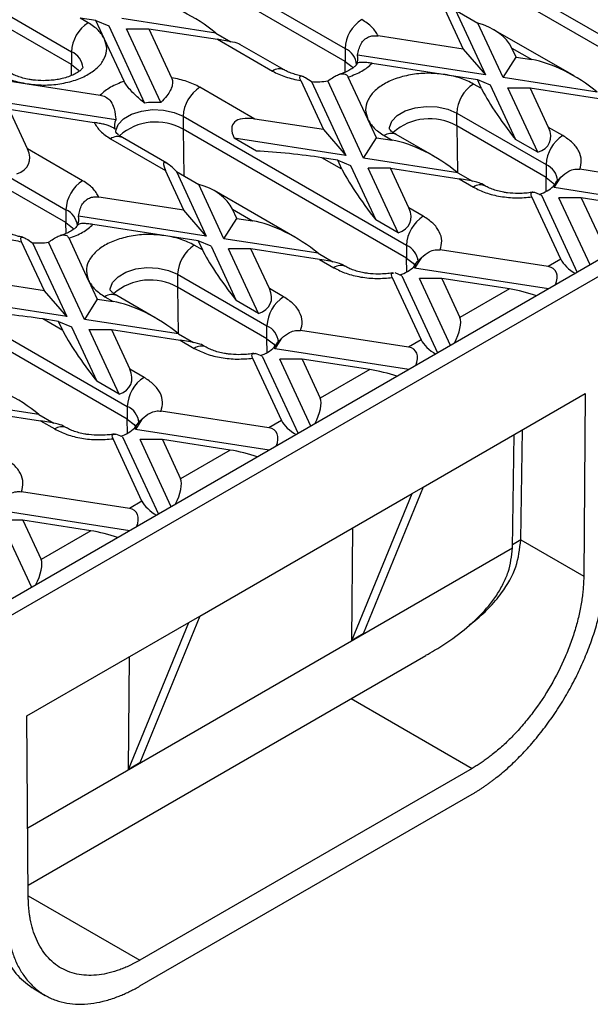
# Model space of a CAD drawing. Units: millimetres. Extents: x -486 to 5376, y -31 to 3696.
# Drawn here: x 3158 to 3303, y 996 to 1245 of the extents above; entities that cross this region are included whole.
import ezdxf

# ---------------------------------------------------------------- set-up
doc = ezdxf.new("R2010")
doc.units = ezdxf.units.MM
doc.header["$LTSCALE"] = 10

msp = doc.modelspace()

# ---------------------------------------------------------------- linework, layer by layer
at = {"color": 7, "linetype": 'Continuous', "lineweight": 30}
for p, q in [((3183.995, 1270.49), (3240.563, 1237.834)), ((3240.563, 1234.568), (3183.995, 1267.224)), ((3270.262, 1261.51), (3326.83, 1228.853)), ((3326.83, 1225.587), (3270.262, 1258.244)), ((3148.639, 1250.08), (3171.267, 1237.017)), ((3171.267, 1233.751), (3148.639, 1246.814)), ((3265.816, 1247.749), (3270.475, 1237.712)), ((3268.545, 1247.526), (3276.132, 1231.18)), ((3268.545, 1247.526), (3274.202, 1244.26)), ((3175.509, 1244.366), (3173.466, 1245.546)), ((3177.468, 1244.926), (3173.466, 1245.546)), ((3179.651, 1240.225), (3177.468, 1244.926)), ((3177.468, 1244.926), (3180.734, 1243.546)), ((3207.854, 1241.741), (3184, 1245.431)), ((3280.593, 1230.49), (3274.202, 1244.26)), ((3180.734, 1243.546), (3189.803, 1224.008)), ((3193.875, 1224.157), (3185.196, 1242.856)), ((3185.196, 1242.856), (3190.853, 1242.856)), ((3190.853, 1242.856), (3196.621, 1230.428)), ((3190.853, 1242.856), (3208.239, 1240.167)), ((3207.854, 1241.741), (3211.616, 1239.569)), ((3298.542, 1230.885), (3278.106, 1242.683)), ((3184.607, 1229.547), (3179.651, 1240.225)), ((3208.239, 1240.167), (3222.178, 1232.12)), ((3270.475, 1237.712), (3248.947, 1241.042)), ((3171.267, 1237.017), (3171.267, 1233.751)), ((3225.178, 1232.417), (3213.95, 1238.899)), ((3240.563, 1237.834), (3240.563, 1234.568)), ((3270.475, 1237.712), (3276.132, 1231.18)), ((3282.787, 1237.952), (3287.861, 1235.022)), ((3283.859, 1235.641), (3282.787, 1237.952)), ((3276.132, 1231.18), (3243.741, 1236.19)), ((3280.593, 1230.49), (3283.859, 1235.641)), ((3283.859, 1235.641), (3287.861, 1235.022)), ((3247.421, 1234.106), (3265.918, 1231.245)), ((3113.284, 1229.67), (3169.853, 1197.013)), ((3151.911, 1230.172), (3160.055, 1228.913)), ((3229.351, 1229.729), (3235.119, 1217.301)), ((3232.097, 1229.468), (3240.776, 1210.77)), ((3245.238, 1210.08), (3236.169, 1229.617)), ((3246.322, 1219.932), (3241.365, 1230.61)), ((3265.918, 1231.245), (3274.061, 1229.985)), ((3275.133, 1227.675), (3274.061, 1229.985)), ((3274.061, 1229.985), (3277.327, 1228.604)), ((3304.446, 1226.8), (3280.593, 1230.49)), ((3160.055, 1228.913), (3178.551, 1226.052)), ((3217.733, 1219.991), (3203.794, 1228.038)), ((3275.133, 1227.675), (3273.09, 1228.854)), ((3277.327, 1228.604), (3283.719, 1214.834)), ((3281.788, 1227.914), (3287.445, 1227.915)), ((3289.375, 1211.568), (3281.788, 1227.914)), ((3292.104, 1217.878), (3287.445, 1227.915)), ((3287.445, 1227.915), (3304.832, 1225.225)), ((3169.853, 1193.747), (3113.284, 1226.404)), ((3182.489, 1219.786), (3148.645, 1225.021)), ((3160.156, 1212.409), (3155.497, 1222.446)), ((3155.497, 1222.446), (3177.025, 1219.116)), ((3199.551, 1220.689), (3256.12, 1188.033)), ((3199.551, 1220.689), (3199.551, 1217.423)), ((3235.119, 1217.301), (3217.733, 1219.991)), ((3248.504, 1215.231), (3246.322, 1219.932)), ((3268.847, 1221.506), (3291.475, 1208.443)), ((3268.847, 1218.24), (3268.847, 1221.506)), ((3256.12, 1184.767), (3199.551, 1217.423)), ((3235.119, 1217.301), (3240.776, 1210.77)), ((3291.475, 1205.177), (3268.847, 1218.24)), ((3295.718, 1215.792), (3292.104, 1217.878)), ((3181.166, 1214.975), (3195.105, 1206.928)), ((3195.394, 1208.79), (3184.166, 1215.272)), ((3218.118, 1211.884), (3212.461, 1215.15)), ((3240.776, 1210.77), (3212.461, 1215.15)), ((3245.238, 1210.08), (3248.504, 1215.231)), ((3248.504, 1215.231), (3252.506, 1214.612)), ((3250.463, 1215.792), (3252.506, 1214.612)), ((3263.186, 1210.475), (3253.462, 1216.089)), ((3289.375, 1211.568), (3283.719, 1214.834)), ((3174.095, 1204.362), (3160.156, 1212.409)), ((3239.778, 1207.264), (3234.703, 1210.194)), ((3238.706, 1209.575), (3234.703, 1210.194)), ((3239.778, 1207.264), (3238.706, 1209.575)), ((3238.706, 1209.575), (3241.972, 1208.194)), ((3269.091, 1206.39), (3245.238, 1210.08)), ((3199.764, 1196.891), (3195.105, 1206.928)), ((3241.972, 1208.194), (3248.363, 1194.424)), ((3252.09, 1207.505), (3246.433, 1207.504)), ((3254.02, 1191.158), (3246.433, 1207.504)), ((3256.749, 1197.467), (3252.09, 1207.505)), ((3252.09, 1207.505), (3269.477, 1204.815)), ((3291.475, 1208.443), (3291.475, 1205.177)), ((3327.358, 1203.034), (3300.025, 1207.262)), ((3197.834, 1206.705), (3205.421, 1190.359)), ((3197.834, 1206.705), (3203.491, 1203.44)), ((3269.091, 1206.39), (3272.854, 1204.218)), ((3269.477, 1204.815), (3273.09, 1202.729)), ((3293.534, 1202.609), (3295.235, 1205.292)), ((3209.882, 1189.669), (3203.491, 1203.44)), ((3227.831, 1190.065), (3207.395, 1201.862)), ((3276.09, 1203.026), (3275.187, 1203.547)), ((3293.534, 1202.609), (3293.352, 1203)), ((3327.437, 1197.365), (3293.534, 1202.609)), ((3199.764, 1196.891), (3178.236, 1200.221)), ((3295.19, 1184.464), (3287.866, 1200.243)), ((3288.567, 1201.443), (3290.268, 1200.724)), ((3290.268, 1200.724), (3299.352, 1181.151)), ((3300.386, 1200.034), (3294.729, 1200.033)), ((3302.618, 1183.037), (3294.729, 1200.033)), ((3300.386, 1200.034), (3304.988, 1190.12)), ((3317.56, 1197.377), (3300.386, 1200.034)), ((3169.853, 1197.013), (3169.853, 1193.747)), ((3205.421, 1190.359), (3199.764, 1196.891)), ((3212.076, 1197.131), (3217.151, 1194.202)), ((3213.148, 1194.821), (3212.076, 1197.131)), ((3260.362, 1195.381), (3256.749, 1197.467)), ((3205.421, 1190.359), (3173.03, 1195.37)), ((3209.882, 1189.669), (3213.148, 1194.821)), ((3213.148, 1194.821), (3217.151, 1194.202)), ((3254.02, 1191.158), (3248.363, 1194.424)), ((3195.207, 1190.424), (3176.71, 1193.286)), ((3175.611, 1179.112), (3170.655, 1189.79)), ((3203.35, 1189.165), (3195.207, 1190.424)), ((3233.736, 1185.98), (3209.882, 1189.669)), ((3164.409, 1176.481), (3158.64, 1188.909)), ((3161.386, 1188.648), (3170.066, 1169.949)), ((3174.527, 1169.259), (3165.458, 1188.797)), ((3204.423, 1186.854), (3202.379, 1188.034)), ((3203.35, 1189.165), (3204.423, 1186.854)), ((3206.616, 1187.784), (3203.35, 1189.165)), ((3206.616, 1187.784), (3213.008, 1174.014)), ((3218.665, 1170.748), (3211.078, 1187.094)), ((3216.735, 1187.094), (3211.078, 1187.094)), ((3221.393, 1177.057), (3216.735, 1187.094)), ((3234.121, 1184.405), (3216.735, 1187.094)), ((3256.12, 1188.033), (3256.12, 1184.767)), ((3292.003, 1182.623), (3264.669, 1186.851)), ((3142.275, 1086.391), (3315.799, 1186.564)), ((3307.031, 1185.584), (3147.225, 1093.33)), ((3233.736, 1185.98), (3237.498, 1183.808)), ((3234.121, 1184.405), (3237.735, 1182.319)), ((3259.879, 1184.881), (3258.179, 1182.199)), ((3295.19, 1184.464), (3292.003, 1182.623)), ((3240.735, 1182.616), (3239.832, 1183.137)), ((3258.179, 1182.199), (3257.997, 1182.59)), ((3292.082, 1176.954), (3258.179, 1182.199)), ((3128.84, 1179.869), (3185.409, 1147.213)), ((3198.137, 1180.685), (3220.764, 1167.623)), ((3198.137, 1180.685), (3198.137, 1177.419)), ((3252.511, 1179.832), (3259.835, 1164.053)), ((3254.913, 1180.313), (3253.212, 1181.032)), ((3254.913, 1180.313), (3263.997, 1160.741)), ((3265.031, 1179.624), (3259.374, 1179.623)), ((3267.263, 1162.627), (3259.374, 1179.623)), ((3265.031, 1179.624), (3269.633, 1169.71)), ((3282.205, 1176.967), (3265.031, 1179.624)), ((3164.409, 1176.481), (3147.022, 1179.171)), ((3175.611, 1179.112), (3177.793, 1174.411)), ((3220.764, 1164.357), (3198.137, 1177.419)), ((3225.007, 1174.971), (3221.393, 1177.057)), ((3282.205, 1176.967), (3269.633, 1169.71)), ((3185.409, 1143.946), (3128.84, 1176.603)), ((3170.066, 1169.949), (3141.751, 1174.329)), ((3170.066, 1169.949), (3164.409, 1176.481)), ((3177.793, 1174.411), (3174.527, 1169.259)), ((3177.793, 1174.411), (3181.795, 1173.792)), ((3179.752, 1174.971), (3181.795, 1173.792)), ((3192.476, 1169.655), (3182.752, 1175.268)), ((3218.665, 1170.748), (3213.008, 1174.014)), ((3169.067, 1166.444), (3163.993, 1169.374)), ((3167.995, 1168.755), (3163.993, 1169.374)), ((3169.067, 1166.444), (3167.995, 1168.755)), ((3167.995, 1168.755), (3171.261, 1167.374)), ((3171.261, 1167.374), (3177.653, 1153.603)), ((3198.38, 1165.569), (3174.527, 1169.259)), ((3220.764, 1164.357), (3220.764, 1167.623)), ((3183.309, 1150.338), (3175.722, 1166.684)), ((3175.722, 1166.684), (3181.379, 1166.684)), ((3181.379, 1166.684), (3186.038, 1156.647)), ((3181.379, 1166.684), (3198.766, 1163.995)), ((3198.38, 1165.569), (3202.143, 1163.397)), ((3222.823, 1161.789), (3224.524, 1164.471)), ((3256.647, 1162.213), (3229.314, 1166.441)), ((3198.766, 1163.995), (3202.379, 1161.909)), ((3205.379, 1162.206), (3204.477, 1162.727)), ((3222.823, 1161.789), (3222.642, 1162.18)), ((3259.835, 1164.053), (3256.647, 1162.213)), ((3217.155, 1159.422), (3224.479, 1143.643)), ((3219.557, 1159.903), (3217.857, 1160.622)), ((3219.557, 1159.903), (3228.642, 1140.331)), ((3256.727, 1156.544), (3222.823, 1161.789)), ((3229.676, 1159.214), (3224.019, 1159.213)), ((3231.908, 1142.216), (3224.019, 1159.213)), ((3229.676, 1159.214), (3234.277, 1149.299)), ((3246.849, 1156.557), (3229.676, 1159.214)), ((3189.652, 1154.561), (3186.038, 1156.647)), ((3246.849, 1156.557), (3234.277, 1149.299)), ((3183.309, 1150.338), (3177.653, 1153.603)), ((3260.362, 1126.799), (3301.35, 1150.46)), ((3301.35, 1150.46), (3301.002, 1104.248)), ((3163.025, 1145.159), (3139.172, 1148.849)), ((3185.409, 1147.213), (3185.409, 1143.946)), ((3146.024, 1146.274), (3163.411, 1143.585)), ((3163.025, 1145.159), (3166.788, 1142.987)), ((3221.292, 1141.803), (3193.959, 1146.031)), ((3163.411, 1143.585), (3167.024, 1141.499)), ((3170.024, 1141.796), (3169.121, 1142.317)), ((3189.169, 1144.061), (3187.468, 1141.378)), ((3224.479, 1143.643), (3221.292, 1141.803)), ((3184.202, 1139.493), (3182.501, 1140.212)), ((3184.202, 1139.493), (3193.286, 1119.921)), ((3187.468, 1141.378), (3187.286, 1141.769)), ((3221.371, 1136.134), (3187.468, 1141.378)), ((3282.952, 1111.431), (3283.386, 1140.09)), ((3285.073, 1113.443), (3285.495, 1141.307)), ((3189.124, 1123.233), (3181.8, 1139.012)), ((3196.552, 1121.806), (3188.663, 1138.803)), ((3194.32, 1138.803), (3188.663, 1138.803)), ((3194.32, 1138.803), (3198.922, 1128.889)), ((3211.494, 1136.147), (3194.32, 1138.803)), ((3211.494, 1136.147), (3198.922, 1128.889)), ((3185.936, 1121.393), (3158.603, 1125.621)), ((3203.794, 1094.142), (3257.534, 1125.166)), ((3242.312, 1087.97), (3257.534, 1125.166)), ((3260.362, 1126.799), (3245.141, 1089.603)), ((3257.534, 1125.166), (3260.362, 1126.799)), ((3189.124, 1123.233), (3185.936, 1121.393)), ((3186.016, 1115.724), (3152.113, 1120.968)), ((3161.197, 1101.396), (3153.308, 1118.393)), ((3158.965, 1118.393), (3153.308, 1118.393)), ((3158.965, 1118.393), (3163.567, 1108.479)), ((3176.139, 1115.737), (3158.965, 1118.393)), ((3176.139, 1115.737), (3163.567, 1108.479)), ((3242.312, 1087.97), (3242.529, 1116.504)), ((3285.073, 1113.415), (3285.073, 1113.443)), ((3285.073, 1113.443), (3301.002, 1104.248)), ((3159.978, 1068.848), (3200.965, 1092.509)), ((3185.744, 1055.314), (3200.965, 1092.509)), ((3203.794, 1094.142), (3188.572, 1056.946)), ((3200.965, 1092.509), (3203.794, 1094.142)), ((3245.141, 1089.603), (3242.312, 1087.97)), ((3160.303, 1025.999), (3261.036, 1084.151)), ((3185.744, 1055.314), (3185.961, 1083.847)), ((3160.325, 1023.037), (3159.978, 1068.848)), ((3188.572, 1056.946), (3185.744, 1055.314)), ((3272.719, 1055.544), (3188.609, 1006.988)), ((3188.609, 1000.456), (3272.719, 1049.012)), ((3161.78, 999.713), (3164.613, 998.078))]:
    msp.add_line(p, q, dxfattribs=at)
at = {"color": 8, "linetype": 'Continuous', "lineweight": 30}
for p, q in [((3240.605, 1231.848), (3240.563, 1234.568)), ((3171.308, 1231.032), (3171.267, 1233.751)), ((3199.551, 1217.423), (3199.731, 1205.61)), ((3268.847, 1218.24), (3269.027, 1206.443)), ((3291.528, 1201.666), (3291.475, 1205.177)), ((3169.894, 1191.028), (3169.853, 1193.747)), ((3256.173, 1181.255), (3256.12, 1184.767)), ((3198.137, 1177.419), (3198.317, 1165.622)), ((3220.818, 1160.845), (3220.764, 1164.357)), ((3185.462, 1140.435), (3185.409, 1143.946)), ((3285.073, 1113.415), (3282.964, 1112.197)), ((3160.193, 1040.507), (3282.951, 1111.374)), ((3242.1, 1073.22), (3272.719, 1055.544)), ((3160.323, 1023.317), (3188.609, 1006.988))]:
    msp.add_line(p, q, dxfattribs=at)
at = {"color": 8, "linetype": 'Continuous', "lineweight": 30, "flags": 128}
for points in [[(3240.563, 1234.568), (3242.269, 1233.252), (3242.57, 1232.907)], [(3171.267, 1233.751), (3172.972, 1232.436), (3173.274, 1232.09)], [(3182.48, 1216.624), (3182.505, 1217.019), (3183.11, 1218.625), (3184.475, 1220.067), (3186.487, 1221.229), (3188.985, 1222.016), (3191.767, 1222.365), (3194.606, 1222.248), (3197.272, 1221.674), (3199.551, 1220.689)], [(3251.776, 1217.44), (3251.802, 1217.835), (3252.407, 1219.441), (3253.771, 1220.883), (3255.784, 1222.045), (3258.282, 1222.833), (3261.063, 1223.182), (3263.902, 1223.065), (3266.569, 1222.49), (3268.847, 1221.506)], [(3291.475, 1205.177), (3293.181, 1203.862), (3293.823, 1203.034)], [(3256.12, 1184.767), (3257.825, 1183.451), (3258.468, 1182.624)], [(3181.066, 1176.62), (3181.091, 1177.015), (3181.696, 1178.621), (3183.06, 1180.063), (3185.073, 1181.225), (3187.571, 1182.012), (3190.352, 1182.361), (3193.191, 1182.244), (3195.858, 1181.67), (3198.137, 1180.685)], [(3220.764, 1164.357), (3222.47, 1163.041), (3223.112, 1162.214)]]:
    msp.add_lwpolyline(points, dxfattribs=at)
at = {"color": 7, "linetype": 'Continuous', "lineweight": 30, "flags": 128}
for points in [[(3169.853, 1193.747), (3171.558, 1192.432), (3171.86, 1192.086)], [(3185.409, 1143.946), (3187.115, 1142.631), (3187.757, 1141.803)]]:
    msp.add_lwpolyline(points, dxfattribs=at)
at = {"color": 7, "linetype": 'Continuous', "lineweight": 30}
for centre, radius, start, end in [((3180.478, 1236.598), 9.221, 122.60548, 177.39452), ((3249.775, 1237.415), 9.221, 122.60548, 177.39452), ((3240.268, 1235.382), 3.565, 334.37051, 13.10608), ((3233.49, 1247.123), 17.709, 265.48792, 278.70047), ((3208.762, 1220.27), 9.221, 122.60548, 177.39452), ((3278.059, 1221.087), 9.221, 122.60548, 177.39452), ((3192.482, 1206.503), 17.709, 85.48792, 98.70047), ((3185.704, 1218.244), 3.565, 154.37051, 193.10608), ((3300.686, 1208.024), 9.221, 122.60548, 177.39452), ((3179.064, 1196.594), 9.221, 122.60548, 177.39452), ((3286.832, 1209.98), 9.551, 288.27419, 313.05112), ((3169.558, 1194.561), 3.565, 334.37051, 13.10608), ((3265.331, 1187.614), 9.221, 122.60548, 177.39452), ((3162.78, 1206.302), 17.709, 265.48792, 278.70047), ((3207.348, 1180.266), 9.221, 122.60548, 177.39452), ((3251.477, 1189.569), 9.551, 288.27419, 313.05112), ((3191.237, 1165.149), 14.077, 60.64904, 131.03173), ((3229.976, 1167.204), 9.221, 122.60548, 177.39452), ((3216.121, 1169.159), 9.551, 288.27419, 313.05112), ((3194.62, 1146.793), 9.221, 122.60548, 177.39452), ((3180.766, 1148.749), 9.551, 288.27419, 313.05112)]:
    msp.add_arc(centre, radius, start, end, dxfattribs=at)
at = {"color": 8, "linetype": 'Continuous', "lineweight": 30}
for centre, radius, start, end in [((3169.277, 1232.5), 4.937, 4.87236, 66.22748), ((3238.573, 1233.316), 4.937, 4.87236, 66.22748), ((3223.917, 1229.839), 2.868, 63.41281, 127.31636), ((3192.651, 1205.153), 14.077, 60.64905, 131.03173), ((3261.948, 1205.97), 14.077, 60.64904, 131.03173), ((3182.924, 1212.522), 3.018, 65.69288, 125.61758), ((3252.22, 1213.338), 3.018, 65.69288, 125.61758), ((3289.485, 1203.925), 4.937, 4.87236, 66.22748), ((3274.838, 1200.353), 2.95, 64.5139, 126.34086), ((3167.862, 1192.496), 4.937, 4.87236, 66.22748), ((3254.13, 1183.515), 4.937, 4.87236, 66.22748), ((3239.473, 1180.038), 2.868, 63.41281, 127.31636), ((3181.51, 1172.518), 3.018, 65.69288, 125.61758), ((3218.774, 1163.105), 4.937, 4.87236, 66.22748), ((3204.128, 1159.532), 2.95, 64.5139, 126.34086), ((3183.419, 1142.695), 4.937, 4.87236, 66.22748), ((3168.772, 1139.122), 2.95, 64.5139, 126.34086)]:
    msp.add_arc(centre, radius, start, end, dxfattribs=at)
at = {"color": 7, "linetype": 'Continuous', "lineweight": 30}
for centre, major_axis, ratio, start_param, end_param in [((3199.754, 1240.166), (14.023, -8.547), 0.3646783, 1.1904809, 2.4214404), ((3274.301, 1237.951), (8.7, -3.911), 0.6240596, 0.6244097, 1.8553691), ((3199.754, 1240.166), (14.365, -1.454), 0.073027, 0.1609571, 0.946274), ((3296.347, 1225.225), (14.023, -8.547), 0.3646783, 1.1904809, 2.4214404), ((3283.619, 1217.877), (-8.924, 11.816), 0.1201759, 0.5086866, 1.7396461), ((3226.218, 1210.193), (14.023, -8.547), 0.3646783, 2.4214404, 3.6523998), ((3283.619, 1217.877), (8.7, -3.911), 0.6240596, 5.6766356, 6.907595), ((3260.991, 1204.814), (14.023, -8.547), 0.3646783, 1.1904809, 2.4214404), ((3151.671, 1212.408), (8.7, -3.911), 0.6240596, 5.6766356, 6.907595), ((3226.218, 1210.193), (14.365, -1.454), 0.073027, 0.946274, 2.1772334), ((3203.591, 1197.131), (-8.924, 11.816), 0.1201759, 5.5609125, 6.7918719), ((3248.263, 1197.467), (-8.924, 11.816), 0.1201759, 0.5086866, 1.7396461), ((3260.991, 1204.814), (14.365, -1.454), 0.073027, 0.1609571, 0.946274), ((3203.591, 1197.131), (8.7, -3.911), 0.6240596, 0.6244097, 1.8553691), ((3248.263, 1197.467), (8.7, -3.911), 0.6240596, 5.6766356, 6.907595), ((3225.636, 1184.404), (14.023, -8.547), 0.3646783, 1.1904809, 2.4214404), ((3212.908, 1177.056), (-8.924, 11.816), 0.1201759, 0.5086866, 1.7396461), ((3225.636, 1184.404), (14.365, -1.454), 0.073027, 0.1609571, 0.946274), ((3298.456, 1183.083), (3.335, -2.644), 0.3732973, 3.7802024, 5.1245192), ((3288.737, 1177.472), (4.905, 4.312), 0.5916791, 5.3981698, 6.7424866), ((3212.908, 1177.056), (8.7, -3.911), 0.6240596, 5.6766356, 6.907595), ((3285.471, 1175.586), (5.527, -1.393), 0.1202507, 0.9034001, 2.233016), ((3190.281, 1163.994), (14.023, -8.547), 0.3646783, 1.1904809, 2.4214404), ((3155.507, 1169.373), (14.365, -1.454), 0.073027, 0.946274, 2.1772334), ((3266.367, 1164.558), (2.797, 5.668), 0.3646632, 4.6532888, 5.9976056), ((3177.553, 1156.646), (-8.924, 11.816), 0.1201759, 0.5086866, 1.7396461), ((3190.281, 1163.994), (14.365, -1.454), 0.073027, 0.1609571, 0.946274), ((3253.381, 1157.062), (4.905, 4.312), 0.5916791, 5.3981698, 6.7424866), ((3263.101, 1162.673), (3.335, -2.644), 0.3732973, 3.7802024, 5.1245192), ((3177.553, 1156.646), (8.7, -3.911), 0.6240596, 5.6766356, 6.907595), ((3250.115, 1155.176), (5.527, -1.393), 0.1202507, 0.9034001, 2.233016), ((3154.925, 1143.584), (14.023, -8.547), 0.3646783, 1.1904809, 2.4214404), ((3231.011, 1144.148), (2.797, 5.668), 0.3646632, 4.6532888, 5.9976056), ((3154.925, 1143.584), (14.365, -1.454), 0.073027, 0.1609571, 0.946274), ((3227.745, 1142.262), (3.335, -2.644), 0.3732973, 3.7802024, 5.1245192), ((3218.026, 1136.652), (4.905, 4.312), 0.5916791, 5.3981698, 6.7424866), ((3214.76, 1134.766), (5.527, -1.393), 0.1202507, 0.9034001, 2.233016), ((3195.656, 1123.738), (2.797, 5.668), 0.3646632, 4.6532888, 5.9976056), ((3192.39, 1121.852), (3.335, -2.644), 0.3732973, 3.7802024, 5.1245192), ((3182.671, 1116.241), (4.905, 4.312), 0.5916791, 5.3981698, 6.7424866), ((3179.405, 1114.356), (5.527, -1.393), 0.1202507, 0.9034001, 2.233016), ((3160.301, 1103.327), (2.797, 5.668), 0.3646632, 4.6532888, 5.9976056)]:
    msp.add_ellipse(centre, major_axis=major_axis, ratio=ratio, start_param=start_param, end_param=end_param, dxfattribs=at)
for points in [[(3179.651, 1240.225), (3179.196, 1240.994), (3178.288, 1242.532), (3176.436, 1243.755), (3175.509, 1244.366)], [(3248.947, 1241.042), (3248.493, 1241.81), (3247.585, 1243.348), (3245.732, 1244.571), (3244.806, 1245.182)], [(3222.178, 1232.12), (3223.238, 1231.585), (3225.356, 1230.516), (3228.019, 1229.991), (3229.351, 1229.729)], [(3241.365, 1230.61), (3242.581, 1231.074), (3245.012, 1232.001), (3246.618, 1233.404), (3247.421, 1234.106)], [(3152.882, 1231.303), (3153.941, 1230.769), (3156.059, 1229.699), (3158.723, 1229.175), (3160.055, 1228.913)], [(3184.607, 1229.547), (3183.391, 1229.084), (3180.96, 1228.157), (3179.354, 1226.753), (3178.551, 1226.052)], [(3203.794, 1228.038), (3202.735, 1228.572), (3200.616, 1229.642), (3197.953, 1230.166), (3196.621, 1230.428)], [(3273.09, 1228.854), (3272.031, 1229.389), (3269.913, 1230.458), (3267.249, 1230.983), (3265.918, 1231.245)], [(3246.322, 1219.932), (3246.776, 1219.164), (3247.684, 1217.626), (3249.536, 1216.403), (3250.463, 1215.792)], [(3177.025, 1219.116), (3177.479, 1218.347), (3178.387, 1216.81), (3180.24, 1215.587), (3181.166, 1214.975)], [(3178.236, 1200.221), (3177.782, 1200.99), (3176.874, 1202.528), (3175.021, 1203.751), (3174.095, 1204.362)], [(3170.655, 1189.79), (3171.87, 1190.253), (3174.302, 1191.18), (3175.907, 1192.584), (3176.71, 1193.286)], [(3151.468, 1191.299), (3152.527, 1190.765), (3154.645, 1189.695), (3157.309, 1189.171), (3158.64, 1188.909)], [(3202.379, 1188.034), (3201.32, 1188.568), (3199.202, 1189.638), (3196.539, 1190.162), (3195.207, 1190.424)], [(3175.611, 1179.112), (3176.065, 1178.343), (3176.973, 1176.806), (3178.826, 1175.583), (3179.752, 1174.971)], [(3282.952, 1111.431), (3282.952, 1111.412), (3282.952, 1111.393), (3282.951, 1111.374)]]:
    msp.add_open_spline(points, degree=3, dxfattribs=at)
for points, knots in [([(3160.055, 1228.913), (3161.406, 1228.765), (3164.157, 1228.464), (3168.389, 1228.814), (3172.309, 1229.749), (3175.634, 1231.231), (3178.202, 1233.151), (3179.821, 1235.414), (3180.427, 1237.857), (3179.906, 1239.445), (3179.651, 1240.225)], [0, 0, 0, 0, 0.1228335, 0.25, 0.3771665, 0.5, 0.6228335, 0.75, 0.8771665, 1, 1, 1, 1]), ([(3243.741, 1236.19), (3243.945, 1237.187), (3244.236, 1238.608), (3245.384, 1240.139), (3246.467, 1240.837), (3247.706, 1241.15), (3248.523, 1241.079), (3248.947, 1241.042)], [0, 0, 0, 0, 0.3735129, 0.5325542, 0.6925197, 0.8402551, 1, 1, 1, 1]), ([(3247.421, 1234.106), (3246.964, 1234.17), (3246.049, 1234.297), (3244.876, 1234.353), (3243.883, 1234.259), (3243.579, 1234.04), (3243.498, 1233.871), (3243.483, 1233.84)], [0, 0, 0, 0, 0.17374705, 0.34771329, 0.55878518, 0.91894145, 1, 1, 1, 1]), ([(3174.194, 1233.048), (3174.193, 1233.035), (3174.191, 1233.011), (3173.824, 1232.535), (3173.08, 1231.925), (3171.959, 1231.271), (3170.553, 1230.685), (3169.079, 1230.253), (3167.593, 1229.955), (3166.011, 1229.745), (3164.843, 1229.715), (3164.196, 1229.699)], [0, 0, 0, 0, 0.1254316, 0.2447395, 0.3640724, 0.4818676, 0.5967506, 0.7087665, 0.791791, 0.8845059, 1, 1, 1, 1]), ([(3229.626, 1230.877), (3229.168, 1230.971), (3228.183, 1231.173), (3226.84, 1231.62), (3225.797, 1232.059), (3225.345, 1232.336), (3225.207, 1232.421)], [0, 0, 0, 0, 0.2593502, 0.5567534, 0.8640009, 1, 1, 1, 1]), ([(3243.458, 1233.809), (3243.455, 1233.799), (3243.444, 1233.769), (3243.114, 1233.345), (3242.38, 1232.742), (3241.248, 1232.092), (3240.132, 1231.598), (3239.349, 1231.38), (3239.118, 1231.316)], [0, 0, 0, 0, 0.1119947, 0.31598668, 0.52002131, 0.72142669, 0.91785292, 1, 1, 1, 1]), ([(3164.196, 1229.699), (3163.295, 1229.73), (3162.043, 1229.772), (3160.309, 1230.043), (3158.951, 1230.344), (3157.542, 1230.802), (3156.501, 1231.243), (3156.049, 1231.52), (3155.91, 1231.604)], [0, 0, 0, 0, 0.2769447, 0.3849606, 0.5609297, 0.7372355, 0.9193773, 1, 1, 1, 1]), ([(3189.803, 1224.008), (3188.974, 1224.7), (3187.74, 1225.73), (3186.155, 1227.336), (3185.14, 1228.566), (3184.781, 1229.226), (3184.607, 1229.547)], [0, 0, 0, 0, 0.408726, 0.6080936, 0.8092931, 1, 1, 1, 1]), ([(3196.621, 1230.428), (3196.722, 1230.137), (3196.924, 1229.551), (3196.812, 1228.389), (3196.31, 1227.105), (3195.32, 1225.62), (3194.423, 1224.712), (3193.875, 1224.157)], [0, 0, 0, 0, 0.1767434, 0.3546946, 0.5157523, 0.7042064, 1, 1, 1, 1]), ([(3229.351, 1229.729), (3229.25, 1229.981), (3229.049, 1230.485), (3229.16, 1230.895), (3229.662, 1230.912), (3230.652, 1230.459), (3231.549, 1229.844), (3232.097, 1229.468)], [0, 0, 0, 0, 0.1767434, 0.3546946, 0.5157523, 0.7042064, 1, 1, 1, 1]), ([(3236.169, 1229.617), (3236.998, 1230.189), (3238.232, 1231.04), (3239.817, 1231.522), (3240.832, 1231.398), (3241.191, 1230.868), (3241.365, 1230.61)], [0, 0, 0, 0, 0.408726, 0.6080936, 0.8092931, 1, 1, 1, 1]), ([(3265.918, 1231.245), (3264.566, 1231.393), (3261.815, 1231.693), (3257.583, 1231.343), (3253.663, 1230.408), (3250.338, 1228.926), (3247.77, 1227.007), (3246.151, 1224.744), (3245.545, 1222.301), (3246.066, 1220.713), (3246.322, 1219.932)], [0, 0, 0, 0, 0.12283345, 0.25, 0.37716655, 0.5, 0.62283345, 0.75, 0.87716655, 1, 1, 1, 1]), ([(3178.551, 1226.052), (3179.008, 1225.936), (3179.924, 1225.704), (3181.096, 1224.714), (3182.089, 1222.957), (3182.393, 1221.193), (3182.474, 1220.004), (3182.489, 1219.786)], [0, 0, 0, 0, 0.173747, 0.3477133, 0.5587852, 0.9189414, 1, 1, 1, 1]), ([(3182.231, 1217.435), (3182.027, 1217.626), (3181.737, 1217.898), (3180.588, 1218.34), (3179.506, 1218.641), (3178.266, 1218.911), (3177.449, 1219.046), (3177.025, 1219.116)], [0, 0, 0, 0, 0.3735129, 0.5325542, 0.6925197, 0.8402551, 1, 1, 1, 1]), ([(3184.197, 1215.275), (3184.005, 1215.383), (3183.47, 1215.684), (3182.919, 1216.161), (3182.54, 1216.581), (3182.457, 1216.774), (3182.465, 1216.742), (3182.467, 1216.735)], [0, 0, 0, 0, 0.1405499, 0.3917131, 0.6483602, 0.9205531, 1, 1, 1, 1]), ([(3253.493, 1216.091), (3253.301, 1216.199), (3252.767, 1216.5), (3252.215, 1216.978), (3251.837, 1217.397), (3251.754, 1217.591), (3251.762, 1217.558), (3251.764, 1217.551)], [0, 0, 0, 0, 0.1405499, 0.3917131, 0.6483602, 0.9205531, 1, 1, 1, 1]), ([(3300.025, 1207.262), (3300.218, 1208.016), (3300.611, 1209.549), (3299.911, 1211.87), (3298.341, 1214.045), (3296.583, 1215.216), (3295.718, 1215.792)], [0, 0, 0, 0, 0.2460246, 0.5, 0.7539754, 1, 1, 1, 1]), ([(3295.235, 1205.292), (3295.866, 1205.835), (3296.902, 1206.726), (3298.636, 1207.343), (3299.591, 1207.287), (3300.025, 1207.262)], [0, 0, 0, 0, 0.4607305, 0.7550304, 1, 1, 1, 1]), ([(3293.352, 1203), (3293.754, 1203.592), (3294.325, 1204.436), (3295.026, 1205.095), (3295.235, 1205.292)], [0, 0, 0, 0, 0.70273671, 1, 1, 1, 1]), ([(3294.402, 1204.474), (3294.419, 1204.476), (3294.442, 1204.479), (3294.251, 1204.262), (3294.203, 1204.206)], [0, 0, 0, 0, 0.74472967, 1, 1, 1, 1]), ([(3273.09, 1202.729), (3274.088, 1202.23), (3276.116, 1201.215), (3279.883, 1200.308), (3283.904, 1199.904), (3286.56, 1200.131), (3287.866, 1200.243)], [0, 0, 0, 0, 0.2460246, 0.5, 0.7539754, 1, 1, 1, 1]), ([(3284.404, 1201.125), (3283.503, 1201.155), (3282.251, 1201.198), (3280.517, 1201.469), (3279.159, 1201.77), (3277.75, 1202.228), (3276.709, 1202.669), (3276.259, 1202.945), (3276.121, 1203.029)], [0, 0, 0, 0, 0.2770504, 0.3851075, 0.5611437, 0.7375168, 0.9197281, 1, 1, 1, 1]), ([(3173.03, 1195.37), (3173.234, 1196.367), (3173.525, 1197.788), (3174.674, 1199.319), (3175.756, 1200.016), (3176.995, 1200.33), (3177.812, 1200.258), (3178.236, 1200.221)], [0, 0, 0, 0, 0.3735129, 0.5325542, 0.6925197, 0.8402551, 1, 1, 1, 1]), ([(3288.127, 1201.461), (3288.032, 1201.441), (3287.461, 1201.323), (3286.214, 1201.176), (3285.05, 1201.143), (3284.404, 1201.125)], [0, 0, 0, 0, 0.08189037, 0.49072228, 1, 1, 1, 1]), ([(3287.866, 1200.243), (3287.769, 1200.512), (3287.577, 1201.049), (3287.838, 1201.464), (3288.299, 1201.45), (3288.567, 1201.443)], [0, 0, 0, 0, 0.2962361, 0.5909996, 1, 1, 1, 1]), ([(3264.669, 1186.851), (3264.863, 1187.606), (3265.256, 1189.139), (3264.556, 1191.46), (3262.985, 1193.634), (3261.227, 1194.805), (3260.362, 1195.381)], [0, 0, 0, 0, 0.2460246, 0.5, 0.7539754, 1, 1, 1, 1]), ([(3172.748, 1192.989), (3172.744, 1192.978), (3172.733, 1192.949), (3172.403, 1192.524), (3171.67, 1191.922), (3170.537, 1191.271), (3169.421, 1190.777), (3168.638, 1190.56), (3168.407, 1190.496)], [0, 0, 0, 0, 0.1119947, 0.3159867, 0.5200213, 0.7214267, 0.9178529, 1, 1, 1, 1]), ([(3176.71, 1193.286), (3176.253, 1193.349), (3175.338, 1193.477), (3174.166, 1193.533), (3173.172, 1193.439), (3172.869, 1193.22), (3172.787, 1193.05), (3172.772, 1193.019)], [0, 0, 0, 0, 0.173747, 0.3477133, 0.5587852, 0.9189414, 1, 1, 1, 1]), ([(3158.916, 1190.057), (3158.457, 1190.151), (3157.472, 1190.353), (3156.129, 1190.8), (3155.087, 1191.239), (3154.636, 1191.515), (3154.498, 1191.599)], [0, 0, 0, 0, 0.2595172, 0.5571118, 0.8645571, 1, 1, 1, 1]), ([(3158.64, 1188.909), (3158.54, 1189.16), (3158.338, 1189.665), (3158.45, 1190.075), (3158.951, 1190.092), (3159.941, 1189.638), (3160.838, 1189.024), (3161.386, 1188.648)], [0, 0, 0, 0, 0.1767434, 0.3546946, 0.5157523, 0.7042064, 1, 1, 1, 1]), ([(3165.458, 1188.797), (3166.288, 1189.369), (3167.522, 1190.219), (3169.106, 1190.702), (3170.121, 1190.577), (3170.48, 1190.048), (3170.655, 1189.79)], [0, 0, 0, 0, 0.408726, 0.6080936, 0.8092931, 1, 1, 1, 1]), ([(3195.207, 1190.424), (3193.855, 1190.572), (3191.104, 1190.873), (3186.872, 1190.523), (3182.952, 1189.588), (3179.627, 1188.106), (3177.06, 1186.186), (3175.44, 1183.924), (3174.834, 1181.48), (3175.355, 1179.892), (3175.611, 1179.112)], [0, 0, 0, 0, 0.12283345, 0.25, 0.37716655, 0.5, 0.62283345, 0.75, 0.87716655, 1, 1, 1, 1]), ([(3259.879, 1184.881), (3260.511, 1185.425), (3261.546, 1186.316), (3263.281, 1186.933), (3264.236, 1186.877), (3264.669, 1186.851)], [0, 0, 0, 0, 0.4607305, 0.7550304, 1, 1, 1, 1]), ([(3257.997, 1182.59), (3258.399, 1183.182), (3258.97, 1184.025), (3259.671, 1184.685), (3259.879, 1184.881)], [0, 0, 0, 0, 0.70273671, 1, 1, 1, 1]), ([(3237.735, 1182.319), (3238.733, 1181.82), (3240.761, 1180.805), (3244.528, 1179.898), (3248.549, 1179.494), (3251.204, 1179.721), (3252.511, 1179.832)], [0, 0, 0, 0, 0.2460246, 0.5, 0.7539754, 1, 1, 1, 1]), ([(3249.049, 1180.714), (3248.148, 1180.745), (3246.895, 1180.788), (3245.162, 1181.059), (3243.804, 1181.359), (3242.395, 1181.818), (3241.353, 1182.259), (3240.902, 1182.535), (3240.763, 1182.62)], [0, 0, 0, 0, 0.2769447, 0.3849606, 0.5609297, 0.7372355, 0.9193773, 1, 1, 1, 1]), ([(3259.047, 1184.063), (3259.064, 1184.066), (3259.087, 1184.069), (3258.896, 1183.852), (3258.847, 1183.796)], [0, 0, 0, 0, 0.7447297, 1, 1, 1, 1]), ([(3252.772, 1181.05), (3252.677, 1181.031), (3252.106, 1180.913), (3250.859, 1180.766), (3249.694, 1180.733), (3249.049, 1180.714)], [0, 0, 0, 0, 0.08189037, 0.49072228, 1, 1, 1, 1]), ([(3252.511, 1179.832), (3252.417, 1180.099), (3252.229, 1180.631), (3252.396, 1180.977), (3252.683, 1180.983), (3252.786, 1180.985)], [0, 0, 0, 0, 0.3924479, 0.7829449, 1, 1, 1, 1]), ([(3182.783, 1175.271), (3182.591, 1175.379), (3182.056, 1175.68), (3181.505, 1176.157), (3181.126, 1176.577), (3181.043, 1176.77), (3181.051, 1176.738), (3181.053, 1176.731)], [0, 0, 0, 0, 0.1405499, 0.3917131, 0.6483602, 0.9205531, 1, 1, 1, 1]), ([(3229.314, 1166.441), (3229.507, 1167.195), (3229.9, 1168.728), (3229.2, 1171.05), (3227.63, 1173.224), (3225.872, 1174.395), (3225.007, 1174.971)], [0, 0, 0, 0, 0.2460246, 0.5, 0.7539754, 1, 1, 1, 1]), ([(3222.642, 1162.18), (3223.043, 1162.772), (3223.615, 1163.615), (3224.316, 1164.275), (3224.524, 1164.471)], [0, 0, 0, 0, 0.7027367, 1, 1, 1, 1]), ([(3224.524, 1164.471), (3225.156, 1165.015), (3226.191, 1165.905), (3227.925, 1166.523), (3228.88, 1166.467), (3229.314, 1166.441)], [0, 0, 0, 0, 0.4607305, 0.7550304, 1, 1, 1, 1]), ([(3202.379, 1161.909), (3203.377, 1161.409), (3205.406, 1160.394), (3209.173, 1159.488), (3213.194, 1159.084), (3215.849, 1159.311), (3217.155, 1159.422)], [0, 0, 0, 0, 0.2460246, 0.5, 0.7539754, 1, 1, 1, 1]), ([(3213.693, 1160.304), (3212.792, 1160.335), (3211.54, 1160.378), (3209.807, 1160.649), (3208.449, 1160.949), (3207.039, 1161.407), (3205.999, 1161.848), (3205.548, 1162.124), (3205.41, 1162.209)], [0, 0, 0, 0, 0.2770504, 0.3851075, 0.5611437, 0.7375168, 0.9197281, 1, 1, 1, 1]), ([(3223.692, 1163.653), (3223.709, 1163.655), (3223.732, 1163.659), (3223.541, 1163.441), (3223.492, 1163.386)], [0, 0, 0, 0, 0.7447297, 1, 1, 1, 1]), ([(3217.417, 1160.64), (3217.321, 1160.62), (3216.751, 1160.503), (3215.503, 1160.356), (3214.339, 1160.323), (3213.693, 1160.304)], [0, 0, 0, 0, 0.0818904, 0.4907223, 1, 1, 1, 1]), ([(3217.155, 1159.422), (3217.059, 1159.691), (3216.866, 1160.228), (3217.127, 1160.644), (3217.588, 1160.63), (3217.857, 1160.622)], [0, 0, 0, 0, 0.2962361, 0.5909996, 1, 1, 1, 1]), ([(3193.959, 1146.031), (3194.152, 1146.785), (3194.545, 1148.318), (3193.845, 1150.639), (3192.275, 1152.814), (3190.517, 1153.985), (3189.652, 1154.561)], [0, 0, 0, 0, 0.2460246, 0.5, 0.7539754, 1, 1, 1, 1]), ([(3189.169, 1144.061), (3189.8, 1144.605), (3190.836, 1145.495), (3192.57, 1146.113), (3193.525, 1146.057), (3193.959, 1146.031)], [0, 0, 0, 0, 0.4607305, 0.7550304, 1, 1, 1, 1]), ([(3187.286, 1141.769), (3187.688, 1142.362), (3188.259, 1143.205), (3188.96, 1143.865), (3189.169, 1144.061)], [0, 0, 0, 0, 0.7027367, 1, 1, 1, 1]), ([(3188.336, 1143.243), (3188.353, 1143.245), (3188.376, 1143.248), (3188.185, 1143.031), (3188.137, 1142.976)], [0, 0, 0, 0, 0.74472967, 1, 1, 1, 1]), ([(3167.024, 1141.499), (3168.022, 1140.999), (3170.05, 1139.984), (3173.817, 1139.078), (3177.838, 1138.674), (3180.494, 1138.9), (3181.8, 1139.012)], [0, 0, 0, 0, 0.2460246, 0.5, 0.7539754, 1, 1, 1, 1]), ([(3178.338, 1139.894), (3177.437, 1139.925), (3176.185, 1139.968), (3174.451, 1140.238), (3173.093, 1140.539), (3171.684, 1140.997), (3170.643, 1141.438), (3170.192, 1141.714), (3170.055, 1141.798)], [0, 0, 0, 0, 0.2770504, 0.3851075, 0.5611437, 0.7375168, 0.9197281, 1, 1, 1, 1]), ([(3182.061, 1140.23), (3181.966, 1140.21), (3181.395, 1140.092), (3180.148, 1139.946), (3178.984, 1139.912), (3178.338, 1139.894)], [0, 0, 0, 0, 0.0818904, 0.4907223, 1, 1, 1, 1]), ([(3181.8, 1139.012), (3181.703, 1139.281), (3181.511, 1139.818), (3181.772, 1140.233), (3182.233, 1140.22), (3182.501, 1140.212)], [0, 0, 0, 0, 0.2962361, 0.5909996, 1, 1, 1, 1]), ([(3158.603, 1125.621), (3158.797, 1126.375), (3159.19, 1127.908), (3158.49, 1130.229), (3156.919, 1132.404), (3155.161, 1133.575), (3154.296, 1134.151)], [0, 0, 0, 0, 0.2460246, 0.5, 0.7539754, 1, 1, 1, 1]), ([(3153.813, 1123.651), (3154.445, 1124.194), (3155.48, 1125.085), (3157.215, 1125.703), (3158.17, 1125.646), (3158.603, 1125.621)], [0, 0, 0, 0, 0.4607305, 0.7550304, 1, 1, 1, 1]), ([(3271.994, 1091.896), (3272.329, 1092.133), (3274.145, 1093.419), (3276.989, 1096.095), (3280.931, 1100.65), (3284.252, 1106.449), (3284.803, 1111.129), (3285.073, 1113.415)], [0, 0, 0, 0, 0.0434531, 0.2357724, 0.4250292, 0.7191035, 1, 1, 1, 1]), ([(3261.009, 1084.197), (3261.756, 1084.61), (3264.682, 1086.23), (3269.403, 1089.475), (3274.822, 1094.099), (3278.485, 1098.502), (3280.678, 1102.29), (3282.395, 1106.24), (3282.728, 1109.313), (3282.951, 1111.374)], [0, 0, 0, 0, 0.0641366, 0.2513633, 0.4374254, 0.6245655, 0.7192505, 0.8117482, 1, 1, 1, 1]), ([(3272.719, 1049.012), (3272.948, 1049.146), (3273.407, 1049.413), (3274.094, 1049.835), (3274.78, 1050.271), (3275.465, 1050.722), (3276.148, 1051.189), (3276.83, 1051.671), (3277.511, 1052.168), (3278.191, 1052.681), (3279.718, 1053.869), (3282.071, 1055.863), (3285.219, 1058.914), (3288.289, 1062.292), (3291.262, 1066.003), (3294.067, 1069.969), (3296.664, 1074.155), (3299.012, 1078.488), (3301.066, 1082.894), (3302.818, 1087.323), (3304.232, 1091.671), (3305.326, 1095.928), (3305.939, 1099.2), (3306.267, 1101.569), (3306.435, 1103.081), (3306.556, 1104.571), (3306.636, 1106.043), (3306.651, 1107.004), (3306.659, 1107.485)], [0, 0, 0, 0, 0.0129833, 0.0259476, 0.0388982, 0.0518406, 0.0647799, 0.0777215, 0.0906707, 0.1036329, 0.1166134, 0.1783566, 0.2401138, 0.3044025, 0.3687052, 0.4343465, 0.5000022, 0.5656435, 0.6312992, 0.6955878, 0.7598906, 0.8216338, 0.883391, 0.906737, 0.9300399, 0.9533306, 0.9766403, 1, 1, 1, 1]), ([(3301.002, 1104.248), (3300.999, 1103.998), (3300.992, 1103.498), (3300.964, 1102.738), (3300.922, 1101.972), (3300.865, 1101.2), (3300.794, 1100.42), (3300.708, 1099.634), (3300.607, 1098.842), (3300.368, 1097.183), (3299.886, 1094.619), (3298.974, 1091.074), (3297.794, 1087.451), (3295.843, 1082.52), (3292.772, 1076.422), (3289, 1070.736), (3285.689, 1066.605), (3283.131, 1063.792), (3280.509, 1061.251), (3278.4, 1059.464), (3276.826, 1058.253), (3275.804, 1057.512), (3274.779, 1056.813), (3273.75, 1056.152), (3273.063, 1055.747), (3272.719, 1055.544)], [0, 0, 0, 0, 0.014611, 0.0291988, 0.0437709, 0.0583349, 0.0728984, 0.0874689, 0.102054, 0.1166613, 0.1784253, 0.2402063, 0.3045142, 0.368839, 0.5000019, 0.6311648, 0.6954727, 0.7597976, 0.8215616, 0.8833426, 0.9066969, 0.9300088, 0.9533092, 0.9766293, 1, 1, 1, 1]), ([(3188.609, 1006.988), (3188.394, 1006.866), (3187.964, 1006.621), (3187.32, 1006.275), (3186.677, 1005.946), (3186.036, 1005.635), (3185.396, 1005.342), (3184.758, 1005.066), (3184.121, 1004.808), (3182.802, 1004.309), (3180.818, 1003.701), (3178.197, 1003.215), (3175.639, 1003.075), (3172.327, 1003.382), (3168.555, 1004.714), (3165.484, 1007.265), (3163.533, 1009.944), (3162.354, 1012.204), (3161.441, 1014.696), (3160.929, 1016.83), (3160.655, 1018.488), (3160.514, 1019.585), (3160.413, 1020.709), (3160.345, 1021.858), (3160.332, 1022.644), (3160.325, 1023.037)], [0, 0, 0, 0, 0.014611, 0.0291988, 0.0437709, 0.0583349, 0.0728984, 0.0874689, 0.102054, 0.1166613, 0.1784253, 0.2402063, 0.3045142, 0.368839, 0.5000019, 0.6311648, 0.6954727, 0.7597976, 0.8215616, 0.8833426, 0.9066969, 0.9300088, 0.9533092, 0.9766293, 1, 1, 1, 1]), ([(3151.84, 1021.376), (3151.982, 1018.906), (3152.265, 1013.965), (3154.329, 1007.826), (3157.407, 1002.821), (3160.34, 1000.752), (3161.792, 999.727)], [0, 0, 0, 0, 0.2512562, 0.5025124, 0.7537686, 1, 1, 1, 1]), ([(3154.669, 1019.743), (3154.672, 1019.48), (3154.678, 1018.954), (3154.705, 1018.176), (3154.745, 1017.408), (3154.799, 1016.649), (3154.867, 1015.899), (3154.949, 1015.159), (3155.045, 1014.429), (3155.154, 1013.709), (3155.432, 1012.108), (3156.002, 1009.725), (3157.095, 1006.732), (3158.51, 1004.016), (3160.261, 1001.609), (3162.316, 999.576), (3164.663, 997.953), (3167.26, 996.766), (3170.065, 996.038), (3173.038, 995.759), (3176.108, 995.927), (3179.256, 996.51), (3181.788, 997.287), (3183.679, 998.017), (3184.905, 998.543), (3186.136, 999.124), (3187.371, 999.756), (3188.196, 1000.222), (3188.609, 1000.456)], [0, 0, 0, 0, 0.0129833, 0.0259476, 0.0388982, 0.0518406, 0.0647799, 0.0777215, 0.0906707, 0.1036329, 0.1166134, 0.1783566, 0.2401138, 0.3044025, 0.3687052, 0.4343465, 0.5000022, 0.5656435, 0.6312992, 0.6955878, 0.7598906, 0.8216338, 0.883391, 0.906737, 0.9300399, 0.9533306, 0.9766403, 1, 1, 1, 1])]:
    msp.add_open_spline(points, degree=3, knots=knots, dxfattribs=at)

doc.saveas('drawing.dxf')
